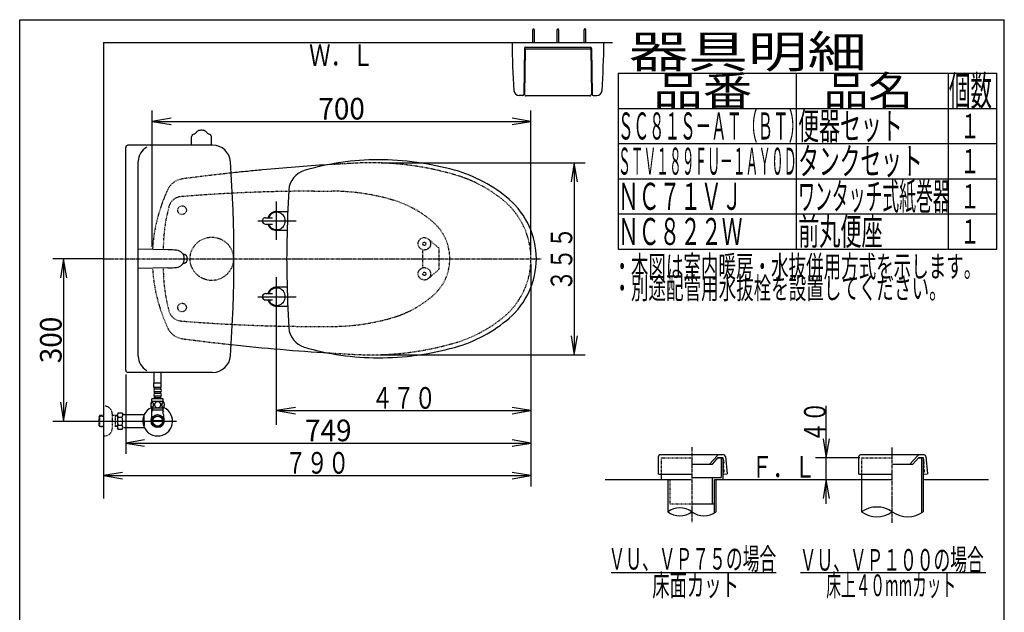
# Model space of a CAD drawing. Extents: x -71 to 1999, y 115 to 2915.
# Drawn here: x 179 to 1999, y 1820 to 2915 of the extents above; entities that cross this region are included whole.
import ezdxf
from ezdxf.enums import TextEntityAlignment as Align

# ---------------------------------------------------------------- set-up
doc = ezdxf.new("R2010")
doc.units = 0
doc.header["$MEASUREMENT"] = 0
for name, pattern in [('EXLTYPE1', [3, 2, -1]), ('EXLTYPE2', [2, 1, -1]), ('EXLTYPE3', [10, 7, -1, 1, -1])]:
    doc.linetypes.add(name, pattern=pattern)
doc.layers.get('0').update_dxf_attribs({"linetype": 'CONTINUOUS'})
for name, color, linetype in [('タンク', 7, 'CONTINUOUS'), ('便器', 7, 'CONTINUOUS'), ('便座', 7, 'CONTINUOUS'), ('器具明細表', 7, 'CONTINUOUS'), ('寸法', 7, 'CONTINUOUS'), ('枠', 7, 'CONTINUOUS'), ('止水栓', 7, 'CONTINUOUS'), ('紙巻器', 7, 'CONTINUOUS')]:
    doc.layers.add(name, color=color, linetype=linetype)
doc.styles.add('EXCADDIM1', font='monotxt', dxfattribs={"width": 0.95, "bigfont": 'extfont'})
doc.styles.add('EXCADSTD', font='monotxt', dxfattribs={"bigfont": 'extfont'})
doc.styles.get("Standard").update_dxf_attribs({"font": 'monotxt', "bigfont": 'extfont'})
doc.dimstyles.get("Standard").update_dxf_attribs({"dimtxt": 0.18, "dimasz": 0.18, "dimexe": 0.18, "dimexo": 0.0625, "dimgap": 0.09, "dimtad": 0, "dimtih": 1, "dimtoh": 1, "dimdec": 4, "dimzin": 0, "dimtxsty": 'STANDARD', "dimcen": 0.09, "dimazin": 3, "dimtfac": 1, "dimtdec": 4, "dimtmove": 0, "dimatfit": 3, "dimtolj": 1, "dimtzin": 0})

# ---------------------------------------------------------------- blocks, each defined once
blk = doc.blocks.new('*D15')
at = {"layer": '寸法', "color": 3, "linetype": 'CONTINUOUS'}
for p, q in [((375.000724, 2259), (375.000724, 2112.341832)), ((410.000724, 2138.175166), (375.000724, 2132.341832)), ((375.000724, 2132.341832), (1124.00001, 2132.341832)), ((375.000724, 2132.341832), (410.000724, 2126.508499)), ((1124.00001, 2132.341832), (1089.00001, 2138.175166)), ((1089.00001, 2126.508499), (1124.00001, 2132.341832))]:
    blk.add_line(p, q, dxfattribs=at)
at = {"layer": '寸法', "color": 2, "linetype": 'CONTINUOUS', "style": 'EXCADSTD', "width": 0.945}
blk.add_text('749', height=40, dxfattribs=at).set_placement((749.500367, 2135.841832), align=Align.CENTER)
blk = doc.blocks.new('_EX_NORM')
at = {"color": 0, "linetype": 'CONTINUOUS'}
for q in [(-1, 0.166667), (-1, 0), (-1, -0.166667)]:
    blk.add_line((0, 0), q, dxfattribs=at)
blk = doc.blocks.new('*D16')
at = {"layer": '寸法', "color": 3, "linetype": 'CONTINUOUS'}
for p, q in [((424.043605, 2495), (424.043605, 2747)), ((459.043605, 2732.833333), (424.043605, 2727)), ((1124.043605, 2727), (1089.043605, 2732.833333)), ((1124.043605, 2480), (1124.043605, 2747)), ((424.043605, 2727), (1124.043605, 2727)), ((424.043605, 2727), (459.043605, 2721.166667)), ((1089.043605, 2721.166667), (1124.043605, 2727))]:
    blk.add_line(p, q, dxfattribs=at)
at = {"layer": '寸法', "color": 2, "linetype": 'CONTINUOUS', "style": 'EXCADSTD', "width": 0.945}
blk.add_text('700', height=40, dxfattribs=at).set_placement((774.043605, 2730.5), align=Align.CENTER)
blk = doc.blocks.new('*D19')
at = {"layer": '寸法', "color": 3, "linetype": 'CONTINUOUS'}
for p, q in [((327, 2473), (240.00002, 2473)), ((260.00002, 2473), (254.166687, 2438)), ((260.00002, 2473), (260.00002, 2173)), ((265.833353, 2438), (260.00002, 2473)), ((254.166687, 2208), (260.00002, 2173)), ((260.00002, 2173), (265.833353, 2208))]:
    blk.add_line(p, q, dxfattribs=at)
at = {"layer": '寸法', "color": 2, "linetype": 'CONTINUOUS', "style": 'EXCADSTD', "width": 0.945}
blk.add_text('300', height=40, rotation=90, dxfattribs=at).set_placement((256.50002, 2323), align=Align.CENTER)

msp = doc.modelspace()

# ---------------------------------------------------------------- linework, layer by layer
at = {"layer": 'タンク', "color": 6, "linetype": 'CONTINUOUS'}
for p, q in [((496.799212, 2683), (496.799213, 2698.543947)), ((533.288814, 2683), (533.288813, 2698.543955)), ((452.969779, 2489.882019), (398.229789, 2491.00003)), ((452.969779, 2456.117981), (398.229789, 2454.99997))]:
    msp.add_line(p, q, dxfattribs=at)
at = {"layer": 'タンク', "color": 7, "linetype": 'CONTINUOUS'}
for p, q in [((375.000724, 2266.999939), (375.000419, 2679.000061)), ((535.642661, 2683), (379.000358, 2683)), ((398.229942, 2293), (398.229636, 2653)), ((535.642966, 2263), (379.000663, 2263))]:
    msp.add_line(p, q, dxfattribs=at)
at = {"layer": 'タンク', "color": 3, "linetype": 'CONTINUOUS'}
for p, q in [((334, 2473), (255.00009, 2473)), ((240.00002, 2173), (469, 2173))]:
    msp.add_line(p, q, dxfattribs=at)
at = {"layer": 'タンク', "color": 6, "linetype": 'CONTINUOUS'}
for centre, radius, start, end in [((500.853613, 2698.54395), 4.0544, 164.010132, 180), ((501.828022, 2698.264745), 5.068, 117.411407, 164.010132), ((506.494393, 2689.266767), 15.204, 113.546326, 117.411407), ((492.726966, 2720.859735), 19.2584, 293.546326, 305.556152), ((488.267749, 2727.098412), 26.926876, 305.556152, 308.724487), ((508.962382, 2704.819451), 4.0544, 122.196686, 161.721527), ((516.523427, 2692.811205), 18.2448, 99.33316, 122.196716), ((515.044019, 2701.812848), 9.1224, 90, 99.33316), ((515.044019, 2701.812848), 9.1224, 80.66687, 90), ((513.564599, 2692.811209), 18.2448, 57.805664, 80.66687), ((521.125119, 2704.819776), 4.0544, 18.280151, 57.805664), ((541.820275, 2727.098402), 26.926876, 231.274048, 234.443848), ((537.361062, 2720.859737), 19.2584, 234.443848, 246.453674), ((523.593634, 2689.266768), 15.204, 62.588623, 66.453674), ((528.260034, 2698.264733), 5.068, 15.989868, 62.588623), ((528.260034, 2698.264733), 5.068, 15.989868, 62.588623), ((529.234413, 2698.543953), 4.0544, 0, 15.989868), ((448.88607, 2289.923828), 200, 84.256393, 88.830109), ((467.300376, 2473), 15.999975, 275.743713, 84.256287), ((448.885764, 2656.076172), 200, 271.17012, 275.743774)]:
    msp.add_arc(centre, radius, start, end, dxfattribs=at)
at = {"layer": 'タンク', "color": 7, "linetype": 'CONTINUOUS'}
for centre, radius, start, end in [((379.000358, 2679.000061), 3.999939, 89.999969, 180.000015), ((428.229636, 2653), 30, 118.647873, 180.000015), ((535.642661, 2649.99997), 33.000088, 4.114417, 89.999969), ((-1924.999429, 2472.998474), 2500, 355.885805, 4.114318), ((480.000571, 2473), 8.999957, 286.169205, 73.830795), ((535.642966, 2296.00003), 33.000031, 270.000031, 355.885559), ((428.229942, 2293), 30, 180.000015, 241.352081), ((379.000663, 2266.999939), 4.000092, 180.000015, 270)]:
    msp.add_arc(centre, radius, start, end, dxfattribs=at)
at = {"layer": '便器', "color": 7, "linetype": 'CONTINUOUS'}
msp.add_line((334, 2873), (1275, 2873), dxfattribs=at)
at = {"layer": '便器', "color": 3, "linetype": 'CONTINUOUS'}
for p, q in [((847.00001, 2650.341832), (1224.00001, 2650.341832)), ((1204.00001, 2650.341832), (1198.166677, 2615.341832)), ((1204.00001, 2650.341832), (1204.00001, 2295.341832)), ((1209.833343, 2615.341832), (1204.00001, 2650.341832)), ((1124.00001, 2464), (1124.00001, 2052.341832)), ((1198.166677, 2330.341832), (1204.00001, 2295.341832)), ((1204.00001, 2295.341832), (1209.833343, 2330.341832)), ((847.00001, 2295.341832), (1224.00001, 2295.341832)), ((689.00001, 2198.175166), (654.00001, 2192.341832)), ((654.00001, 2192.341832), (1124.00001, 2192.341832)), ((654.00001, 2192.341832), (689.00001, 2186.508499)), ((1124.00001, 2192.341832), (1089.00001, 2198.175166)), ((1089.00001, 2186.508499), (1124.00001, 2192.341832))]:
    msp.add_line(p, q, dxfattribs=at)
at = {"layer": '便器', "color": 2, "linetype": 'EXLTYPE2'}
for p, q in [((722.764757, 2598), (755.468675, 2598)), ((722.764757, 2348), (755.468675, 2348))]:
    msp.add_line(p, q, dxfattribs=at)
at = {"layer": '便器', "color": 6, "linetype": 'EXLTYPE2'}
for p, q in [((953.499734, 2493), (934.531758, 2509.440145)), ((923.499734, 2489.795549), (923.499734, 2456.204451)), ((953.499734, 2493), (953.499734, 2453)), ((953.499734, 2453), (934.531758, 2436.559855))]:
    msp.add_line(p, q, dxfattribs=at)
at = {"layer": '便器', "color": 1, "linetype": 'EXLTYPE3'}
msp.add_line((334, 2473), (1143.36665, 2473), dxfattribs=at)
at = {"layer": '便器', "color": 2, "linetype": 'EXLTYPE2'}
for centre, radius in [((479.043605, 2563), 8), ((534.000012, 2473), 40), ((479.043605, 2383), 8)]:
    msp.add_circle(centre, radius, dxfattribs=at)
at = {"layer": '便器', "color": 6, "linetype": 'EXLTYPE2'}
for centre, radius in [((926.999734, 2500.75), 11.5), ((926.999734, 2500.75), 11.5), ((926.999734, 2500.75), 11.5), ((926.999734, 2500.75), 3), ((926.999734, 2445.25), 11.5), ((926.999734, 2445.25), 3)]:
    msp.add_circle(centre, radius, dxfattribs=at)
at = {"layer": '便器', "color": 7, "linetype": 'CONTINUOUS'}
for centre, start, end in [((1000.558168, -1345.206704), 93.619327, 95.343072), ((1000.558168, -1345.206704), 95.749654, 96.179727), ((1000.558168, -1345.206704), 95.343072, 95.749654), ((1000.758168, 6291.206704), 263.817414, 266.428718)]:
    msp.add_arc(centre, 4000, start, end, dxfattribs=at)
at = {"layer": '便器', "color": 2, "linetype": 'EXLTYPE1'}
msp.add_arc((1000.558168, -1345.206704), 4000, 92.8587, 93.567519, dxfattribs=at)
at = {"layer": '便器', "color": 2, "linetype": 'EXLTYPE2'}
for centre, radius, start, end in [((828.496234, 2100.5), 550, 73.455087, 92.8587), ((1000.558168, -1345.206704), 4000, 96.179727, 97.483503), ((914.12629, 2388.079042), 250, 50.534613, 73.455087), ((484.353704, 2586.021021), 35, 97.483503, 154.754708), ((724.043605, 2473), 300, 154.754708, 176.376558), ((479.043605, 2563), 25, 94.699113, 164.82009), ((722.764757, -402), 3000, 90, 94.699113), ((755.468675, 2198), 400, 73.564943, 90), ((744.448406, 2490.991033), 300, 164.82009, 177.422105), ((812.054348, 2389.828209), 200, 49.122208, 73.564943), ((984.043605, 2473), 140, 0, 50.534613), ((884.043605, 2473), 90, 0, 49.122208), ((1144.043605, 2473), 700, 177.544881, 178.603475), ((884.043605, 2473), 90, 310.877792, 0), ((984.043605, 2473), 140, 309.465387, 0), ((724.043605, 2473), 300, 183.623442, 205.245292), ((1144.043605, 2473), 700, 181.519302, 182.577895), ((744.448406, 2455.008967), 300, 182.577895, 195.17991), ((812.054348, 2556.171791), 200, 286.435057, 310.877792), ((479.043605, 2383), 25, 195.17991, 265.300887), ((722.764757, 5348), 3000, 265.300887, 270), ((755.468675, 2748), 400, 270, 286.435057), ((914.12629, 2557.920958), 250, 286.544913, 309.465387), ((484.353704, 2359.978979), 35, 205.245292, 262.516497), ((1000.758168, 6291.206704), 4000, 262.516497, 263.817414), ((828.696234, 2845.5), 550, 267.1413, 286.544913), ((1000.758168, 6291.206704), 4000, 266.428718, 267.1413)]:
    msp.add_arc(centre, radius, start, end, dxfattribs=at)
at = {"layer": '便座', "color": 6, "linetype": 'CONTINUOUS'}
for p, q in [((653.99998, 2508.166535), (653.99998, 2578.998932)), ((633.552194, 2549), (646.552194, 2549)), ((653.999954, 2560.499984), (674.474978, 2560.499997)), ((619.167583, 2542.998932), (689.99998, 2542.998932)), ((633.552194, 2537), (646.552194, 2537)), ((673.36729, 2525.499982), (653.999963, 2525.499984)), ((653.99998, 2166.341832), (653.99998, 2439.001068)), ((619.167583, 2403.001068), (689.99998, 2403.001068)), ((633.552194, 2409), (646.552194, 2409)), ((673.367243, 2420.500018), (653.999963, 2420.500016)), ((633.552194, 2397), (646.552194, 2397)), ((653.999954, 2385.500016), (674.474978, 2385.500003))]:
    msp.add_line(p, q, dxfattribs=at)
for centre, radius, start, end in [((841.49998, 2176), 480, 90, 106.511925), ((841.49998, 2126), 530, 74.521925, 90), ((716.445425, 2597.854665), 40, 106.511925, 176.456611), ((913.554776, 2386.207814), 260, 49.001046, 74.521925), ((2572.889581, 2482.898479), 1900, 176.464756, 179.299805), ((988.99998, 2473.000793), 145, 359.999687, 49.253174), ((633.552194, 2543), 6, 90, 270), ((653.999965, 2542.999984), 17.5, 90.000035, 159.948902), ((653.99998, 2543), 16, 202.024313, 157.975687), ((653.999965, 2542.999984), 17.5, 200.050987, 269.999994), ((1672.477932, 2473), 1000, 178.088381, 181.911438), ((988.99998, 2472.999207), 145, 310.746826, 0.000313), ((2572.889581, 2463.101521), 1900, 180.700195, 183.535244), ((633.552194, 2403), 6, 90, 270), ((653.999965, 2403.000016), 17.5, 90.000006, 159.949013), ((653.99998, 2403), 16, 202.024313, 157.975687), ((653.999965, 2403.000016), 17.5, 200.051098, 269.999965), ((913.554776, 2559.792186), 260, 285.478075, 310.998954), ((716.445425, 2348.145335), 40, 183.543389, 253.488075), ((841.49998, 2770), 480, 253.488075, 270), ((841.49998, 2820), 530, 270, 285.478075)]:
    msp.add_arc(centre, radius, start, end, dxfattribs=at)
at = {"layer": '器具明細表', "color": 6, "linetype": 'CONTINUOUS'}
for p, q in [((1285, 2816), (1985, 2816)), ((1285, 2816), (1285, 2491)), ((1615, 2491), (1615, 2816)), ((1895, 2816), (1895, 2491)), ((1985, 2491), (1985, 2816)), ((1285, 2751), (1985, 2751)), ((1285, 2686), (1985, 2686)), ((1285, 2621), (1985, 2621)), ((1285, 2556), (1985, 2556)), ((1285, 2491), (1985, 2491)), ((1840.398351, 2104.946462), (1849, 2104.946462)), ((1846, 2105), (1846, 2003.328214)), ((1849, 2105), (1849, 2005.2547)), ((1735, 2075), (1735, 2005.2547)), ((1377, 2065), (1377, 2005.2547)), ((1466, 2065), (1466, 2005.2547)), ((1462.5, 2020), (1462.5, 2003.019086)), ((1272.5, 1893), (1577.5, 1893)), ((1622, 1893), (1965, 1893))]:
    msp.add_line(p, q, dxfattribs=at)
at = {"layer": '器具明細表', "color": 3, "linetype": 'CONTINUOUS'}
for p, q in [((1670, 2020), (1670, 2201.180744)), ((1664.166667, 2140), (1670, 2105)), ((1670, 2105), (1675.833333, 2140)), ((1731.9, 2105), (1650, 2105)), ((1670, 2065), (1664.166667, 2030)), ((1675.833333, 2030), (1670, 2065))]:
    msp.add_line(p, q, dxfattribs=at)
at = {"layer": '器具明細表', "color": 6, "linetype": 'EXLTYPE3'}
for p, q in [((1421.5, 2125), (1421.5, 1985.2547)), ((1792, 1985.2547), (1792, 2125))]:
    msp.add_line(p, q, dxfattribs=at)
at = {"layer": '器具明細表', "color": 2, "linetype": 'CONTINUOUS'}
for p, q in [((1359.5, 2075), (1359.5, 2107.446462)), ((1480.5, 2110.446462), (1362.5, 2110.446462)), ((1422.5, 2093.446462), (1459.413055, 2093.446462)), ((1454, 2093.446462), (1468.607625, 2109.467725)), ((1459.413058, 2093.446459), (1470.354233, 2105.446462)), ((1469.898351, 2104.946462), (1478.460179, 2104.946462)), ((1470.354233, 2105.446462), (1475.172134, 2105.446462)), ((1475.172134, 2105.446462), (1478.460179, 2105.446462)), ((1475.460179, 2104.946462), (1475.460179, 2069)), ((1478.460179, 2104.946462), (1478.460179, 2065)), ((1478.950568, 2105.044024), (1480.828654, 2095.603913)), ((1480.529705, 2087.5472), (1479.919615, 2094.520563)), ((1483.5, 2107.446462), (1486.493421, 2075.52121)), ((1730, 2075), (1730, 2107.446462)), ((1851, 2110.446462), (1733, 2110.446462)), ((1793, 2093.446462), (1829.913055, 2093.446462)), ((1824.5, 2093.446462), (1839.107625, 2109.467725)), ((1829.913058, 2093.446459), (1840.854233, 2105.446462)), ((1840.854233, 2105.446462), (1845.672134, 2105.446462)), ((1845.672134, 2105.446462), (1848.960179, 2105.446462)), ((1851.148289, 2095.641565), (1849.452223, 2105.035302)), ((1850.855393, 2087.539589), (1850.245303, 2094.512952)), ((1854, 2107.446462), (1856.992711, 2075.528787)), ((1359.5, 2075), (1364.5, 2075)), ((1364.5, 2075), (1364.5, 2065)), ((1364.5, 2075), (1421.5, 2075)), ((1480.274334, 2078.992389), (1480.772431, 2079.035967)), ((1480.622957, 2075.007611), (1486.493421, 2075.52121)), ((1481.226951, 2079.577642), (1480.965484, 2082.566227)), ((1730, 2075), (1735, 2075)), ((1735, 2075), (1792, 2075)), ((1850.600023, 2078.984779), (1851.09812, 2079.028357)), ((1850.948646, 2075), (1856.992711, 2075.528787)), ((1851.552639, 2079.570032), (1851.291172, 2082.558616)), ((1422.5, 2069), (1475.460179, 2069)), ((1459, 2069), (1459, 2020)), ((1462.5, 2065), (1462.5, 2020)), ((1421.5, 2020), (1462.5, 2020))]:
    msp.add_line(p, q, dxfattribs=at)
at = {"layer": '器具明細表', "color": 2, "linetype": 'EXLTYPE2'}
for p, q in [((1364.5, 2104.946462), (1421.5, 2104.946462)), ((1364.5, 2104.946462), (1364.5, 2075)), ((1380.5, 2065), (1380.5, 2020)), ((1380.5, 2020), (1421.5, 2020))]:
    msp.add_line(p, q, dxfattribs=at)
at = {"layer": '器具明細表', "color": 6, "linetype": 'EXLTYPE2'}
for q in [(1792, 2104.946462), (1735, 2065)]:
    msp.add_line((1735, 2104.946462), q, dxfattribs=at)
at = {"layer": '器具明細表', "color": 7, "linetype": 'CONTINUOUS'}
for p, q in [((1261, 2065), (1420, 2065)), ((1464, 2065), (1790.5, 2065)), ((1851, 2065), (1970, 2065))]:
    msp.add_line(p, q, dxfattribs=at)
at = {"layer": '器具明細表', "color": 2, "linetype": 'CONTINUOUS'}
for centre, radius, start, end in [((1362.5, 2107.446462), 3, 90, 180), ((1470.824493, 2107.446462), 3, 90, 137.642517), ((1478.460179, 2104.946462), 0.5, 11.251933, 90), ((1480.417712, 2094.564141), 0.5, 95, 185), ((1480.330556, 2095.560336), 0.5, 275, 5), ((1480.5, 2107.446462), 3, 0, 90), ((1733, 2107.446462), 3, 90, 180), ((1841.324493, 2107.446462), 3, 90, 137.642517), ((1848.960179, 2104.946462), 0.5, 5, 90), ((1850.743401, 2094.55653), 0.5, 95, 185), ((1850.656245, 2095.552725), 0.5, 275, 5), ((1851, 2107.446462), 3, 0, 90), ((1480.249497, 2085.013135), 2, 95, 153.464689), ((1480.249497, 2085.013135), 2, 206.535311, 275), ((1480.448646, 2077), 2, 95, 173.843941), ((1480.448646, 2077), 2, 186.156059, 275), ((1480.031608, 2087.503622), 0.5, 275, 5), ((1480.467386, 2082.522649), 0.5, 5, 95), ((1480.728854, 2079.534065), 0.5, 275, 5), ((1850.575185, 2085.005525), 2, 95, 141.961114), ((1850.575185, 2085.005525), 2, 218.038886, 275), ((1850.774334, 2076.992389), 2, 95, 152.519387), ((1850.774334, 2076.992389), 2, 207.480613, 275), ((1850.357296, 2087.496012), 0.5, 275, 5), ((1850.793075, 2082.515038), 0.5, 5, 95), ((1851.054542, 2079.526454), 0.5, 275, 5)]:
    msp.add_arc(centre, radius, start, end, dxfattribs=at)
at = {"layer": '器具明細表', "color": 6, "linetype": 'CONTINUOUS'}
for centre, radius, start, end in [((1399.25, 1974.278409), 38.139128, 54.310642, 125.689358), ((1399.25, 2036.23099), 38.139128, 234.310642, 305.689358), ((1443.75, 2036.23099), 38.139128, 234.310642, 305.689358), ((1763.5, 1964.172465), 50, 55.249774, 124.750226), ((1763.5, 2046.336934), 50, 235.249774, 304.750226), ((1820.5, 2046.336934), 50, 235.249774, 304.750226)]:
    msp.add_arc(centre, radius, start, end, dxfattribs=at)
at = {"layer": '寸法', "color": 3, "linetype": 'CONTINUOUS'}
for p, q in [((369, 2078.175166), (334, 2072.341832)), ((1124.00001, 2072.341832), (1089.00001, 2078.175166)), ((334, 2072.341832), (1124.00001, 2072.341832)), ((334, 2072.341832), (369, 2066.508499)), ((1089.00001, 2066.508499), (1124.00001, 2072.341832))]:
    msp.add_line(p, q, dxfattribs=at)
at = {"layer": '枠', "color": 7, "linetype": 'CONTINUOUS'}
for p, q in [((179, 115), (179, 2915)), ((179, 2915), (1999, 2915)), ((1999, 115), (1999, 2915)), ((334, 2873), (334, 2030))]:
    msp.add_line(p, q, dxfattribs=at)
at = {"layer": '止水栓', "color": 6, "linetype": 'CONTINUOUS'}
for p, q in [((427.500944, 2242.773682), (427.500944, 2263)), ((440.500944, 2242.773682), (440.500944, 2263)), ((440.751707, 2242.999512), (427.251707, 2242.999512)), ((427.251707, 2234.999512), (427.251707, 2242.999512)), ((440.751707, 2234.999512), (440.751707, 2242.999512)), ((440.751707, 2234.999512), (427.251707, 2234.999512)), ((428.251707, 2231.999512), (428.251707, 2234.999512)), ((428.251707, 2223.999512), (428.251707, 2226.999512)), ((438.751707, 2231.999512), (429.251707, 2231.999512)), ((438.751707, 2226.999512), (429.251707, 2226.999512)), ((438.751707, 2223.999512), (429.251707, 2223.999512)), ((439.751707, 2231.999512), (439.751707, 2234.999512)), ((439.751707, 2223.999512), (439.751707, 2226.999512)), ((444.970945, 2208.999512), (423.032469, 2208.999512)), ((444.501707, 2213.999512), (423.501707, 2213.999512)), ((423.501707, 2208.999512), (423.501707, 2213.999512)), ((428.251707, 2215.999512), (428.251707, 2218.999512)), ((439.751707, 2215.999512), (428.251707, 2215.999512)), ((438.751707, 2218.999512), (429.251707, 2218.999512)), ((430.001707, 2213.999512), (430.001707, 2215.999512)), ((438.001707, 2213.999512), (438.001707, 2215.999512)), ((439.751707, 2215.999512), (439.751707, 2218.999512)), ((444.501707, 2208.999512), (444.501707, 2213.999512)), ((360.8231, 2188.011072), (359.662016, 2186.000015)), ((359.662016, 2186.000015), (359.662016, 2160.000015)), ((360.8231, 2188.011072), (368.256886, 2188.011072)), ((368.256886, 2188.011072), (369.41797, 2186.000015)), ((372.187016, 2185.000015), (371.150021, 2185.000015)), ((372.066433, 2185), (408.661252, 2185)), ((397.680364, 2185.000732), (402.272649, 2185.000732)), ((408.661252, 2185), (408.661252, 2161)), ((444.970945, 2197), (423.030943, 2197)), ((424.685444, 2193), (423.471746, 2190.897783)), ((423.523444, 2186.144181), (423.523444, 2197)), ((444.478444, 2193), (423.523444, 2193)), ((424.685444, 2197), (424.685444, 2193)), ((443.316444, 2197), (443.316444, 2193)), ((443.316444, 2193), (444.530142, 2190.897783)), ((444.478444, 2186.144181), (444.478444, 2196.77417)), ((359.677245, 2183.180324), (355.651403, 2183.3)), ((360.778471, 2180.465724), (368.256886, 2180.465724)), ((409.361252, 2182.000015), (408.661252, 2182.000015)), ((409.361252, 2173.900015), (408.661252, 2173.900015)), ((409.361252, 2172.100015), (408.661252, 2172.100015)), ((409.361252, 2173.900015), (409.361252, 2182.000015)), ((409.361252, 2172.100015), (409.361252, 2164.000015)), ((443.220394, 2172.001465), (424.781494, 2172.001465)), ((424.781759, 2174.000977), (443.220129, 2174.000977)), ((359.677245, 2162.819676), (355.651403, 2162.7)), ((360.778471, 2158.066259), (359.662016, 2160.000015)), ((360.778471, 2165.494462), (368.256886, 2165.494462)), ((360.778471, 2157.988959), (368.256886, 2157.988959)), ((368.256886, 2157.988959), (369.41797, 2160.000015)), ((372.066433, 2161), (408.661252, 2161)), ((397.680364, 2160.999268), (402.272649, 2160.999268)), ((409.361252, 2164.000015), (408.661252, 2164.000015))]:
    msp.add_line(p, q, dxfattribs=at)
at = {"layer": '止水栓', "color": 6, "linetype": 'EXLTYPE2'}
for p, q in [((334, 2200.5), (336, 2200.5)), ((350, 2186.5), (350, 2159.5)), ((327.339, 2183.268375), (325.84, 2181.769375)), ((325.84, 2164.230625), (325.84, 2181.769375)), ((326.160516, 2182.070516), (334, 2182.3155)), ((328.32, 2183.3), (327.34, 2183.269375)), ((327.34, 2162.730625), (327.34, 2183.269375)), ((334, 2183.3), (328.32, 2183.3)), ((355.651403, 2183.3), (350, 2183.3)), ((356.16, 2182.46675), (354.716769, 2183.3)), ((356.16, 2162.7), (356.16, 2183.3)), ((359.662016, 2182.357312), (356.16, 2182.46675)), ((327.339, 2162.731625), (325.84, 2164.230625)), ((326.160516, 2163.929484), (334, 2163.6845)), ((328.32, 2162.7), (327.34, 2162.730625)), ((334, 2162.7), (328.32, 2162.7)), ((356.16, 2163.53325), (354.716769, 2162.7)), ((359.662016, 2163.642688), (356.16, 2163.53325)), ((334, 2145.5), (336, 2145.5))]:
    msp.add_line(p, q, dxfattribs=at)
at = {"layer": '止水栓', "color": 6, "linetype": 'CONTINUOUS', "flags": 128}
for points in [[(426.399168, 2203.257324), (426.389402, 2203.660156), (426.360106, 2204.060547), (426.313719, 2204.456055), (426.250242, 2204.839355), (426.169676, 2205.212891), (426.069578, 2205.571777), (425.954832, 2205.911133), (425.825438, 2206.233398), (425.681395, 2206.53125), (425.522703, 2206.802246), (425.354246, 2207.048828), (425.173582, 2207.266113), (424.983152, 2207.454102), (424.785399, 2207.60791), (424.582762, 2207.727539), (424.372801, 2207.81543), (424.16284, 2207.869141), (423.947996, 2207.88623), (423.735594, 2207.869141), (423.523191, 2207.81543), (423.313231, 2207.727539), (423.110594, 2207.60791), (422.91284, 2207.45166), (422.724852, 2207.266113), (422.544188, 2207.048828), (422.373289, 2206.804688), (422.217039, 2206.53125), (422.072996, 2206.233398), (421.94116, 2205.911133), (421.826414, 2205.571777), (421.728758, 2205.212891), (421.648191, 2204.841797), (421.582274, 2204.456055), (421.535887, 2204.060547), (421.509031, 2203.660156), (421.499266, 2203.257324), (421.509031, 2202.854492), (421.535887, 2202.454102), (421.582274, 2202.058594), (421.64575, 2201.672852), (421.728758, 2201.299316), (421.826414, 2200.94043), (421.94116, 2200.601074), (422.072996, 2200.278809), (422.217039, 2199.983398), (422.373289, 2199.709961), (422.544188, 2199.463379), (422.72241, 2199.246094), (422.91284, 2199.060547), (423.110594, 2198.906738), (423.313231, 2198.784668), (423.523191, 2198.696777), (423.735594, 2198.643066), (423.947996, 2198.625977), (424.16284, 2198.645508), (424.372801, 2198.696777), (424.582762, 2198.784668), (424.785399, 2198.906738), (424.983152, 2199.060547)], [(426.313719, 2202.058594), (426.360106, 2202.45166), (426.389402, 2202.852051), (426.399168, 2203.254883)], [(434.001707, 2208.784668), (433.50366, 2208.762695), (433.008055, 2208.696777), (432.519774, 2208.594238), (432.033934, 2208.447754), (431.565184, 2208.262207), (431.113524, 2208.040039), (430.683836, 2207.778809), (430.281004, 2207.483398), (429.905027, 2207.15625), (429.563231, 2206.797363), (429.253172, 2206.411621), (428.979734, 2206.003906), (428.742918, 2205.574219), (428.550047, 2205.125), (428.396238, 2204.661133), (428.286375, 2204.1875), (428.220457, 2203.706543), (428.196043, 2203.223145), (428.220457, 2202.737305), (428.286375, 2202.256348), (428.396238, 2201.782715), (428.550047, 2201.321289), (428.742918, 2200.87207), (428.979734, 2200.442383), (429.253172, 2200.032227), (429.563231, 2199.648926), (429.905027, 2199.290039), (430.281004, 2198.962891), (430.683836, 2198.66748), (431.113524, 2198.40625), (431.565184, 2198.181641), (432.033934, 2197.996094), (432.519774, 2197.852051), (433.015379, 2197.74707), (433.52075, 2197.683594), (434.028563, 2197.661621), (434.536375, 2197.683594), (435.041746, 2197.74707), (435.537352, 2197.852051), (436.023191, 2197.996094), (436.491941, 2198.181641), (436.943602, 2198.40625), (437.373289, 2198.66748), (437.776121, 2198.962891), (438.152098, 2199.290039), (438.493895, 2199.648926), (438.803953, 2200.032227), (439.077391, 2200.442383), (439.314207, 2200.87207), (439.507078, 2201.321289), (439.660887, 2201.782715), (439.77075, 2202.256348), (439.836668, 2202.737305), (439.858641, 2203.220703)], [(439.858641, 2203.223145), (439.836668, 2203.706543), (439.77075, 2204.1875), (439.660887, 2204.661133), (439.507078, 2205.125), (439.314207, 2205.571777), (439.077391, 2206.003906), (438.803953, 2206.411621), (438.493895, 2206.797363), (438.152098, 2207.153809), (437.776121, 2207.483398), (437.373289, 2207.776367), (436.943602, 2208.040039), (436.491941, 2208.264648), (436.023191, 2208.450195), (435.537352, 2208.594238), (435.041746, 2208.699219), (434.536375, 2208.762695), (434.028563, 2208.784668), (434.018797, 2208.784668), (434.011473, 2208.784668), (434.001707, 2208.784668)], [(446.496824, 2203.25), (446.487059, 2203.687012), (446.460203, 2204.119141), (446.413816, 2204.543945), (446.347899, 2204.958984), (446.267332, 2205.359375), (446.169676, 2205.745117), (446.052488, 2206.11377), (445.923094, 2206.458008), (445.779051, 2206.780273), (445.620359, 2207.073242), (445.451902, 2207.339355), (445.271238, 2207.571289), (445.08325, 2207.773926), (444.885496, 2207.939941), (444.680418, 2208.071777), (444.472899, 2208.164551), (444.260496, 2208.223145), (444.048094, 2208.240234), (443.83325, 2208.220703), (443.620848, 2208.164551), (443.413328, 2208.071777), (443.20825, 2207.939941), (443.010496, 2207.773926), (442.822508, 2207.571289), (442.641844, 2207.336914), (442.473387, 2207.073242), (442.314695, 2206.780273), (442.170652, 2206.458008), (442.041258, 2206.11377), (441.926512, 2205.745117), (441.826414, 2205.359375), (441.745848, 2204.956543), (441.67993, 2204.541504), (441.633543, 2204.116699), (441.606688, 2203.68457), (441.596922, 2203.25), (441.606688, 2202.81543), (441.635984, 2202.383301), (441.682371, 2201.958496), (441.745848, 2201.543457), (441.826414, 2201.140625), (441.926512, 2200.754883), (442.041258, 2200.388672), (442.170652, 2200.041992), (442.314695, 2199.722168), (442.473387, 2199.426758), (442.641844, 2199.163086), (442.822508, 2198.928711), (443.010496, 2198.728516), (443.20825, 2198.560059), (443.413328, 2198.430664), (443.620848, 2198.335449), (443.83325, 2198.279297), (444.048094, 2198.259766), (444.260496, 2198.279297), (444.472899, 2198.335449), (444.680418, 2198.430664), (444.885496, 2198.560059), (445.08325, 2198.728516)], [(446.413816, 2201.958496), (446.460203, 2202.383301), (446.487059, 2202.81543), (446.496824, 2203.25)], [(424.983152, 2199.060547), (425.173582, 2199.246094), (425.354246, 2199.463379), (425.522703, 2199.709961), (425.681395, 2199.983398), (425.825438, 2200.28125), (425.954832, 2200.601074), (426.069578, 2200.94043), (426.169676, 2201.299316), (426.250242, 2201.672852), (426.313719, 2202.058594)], [(445.08325, 2198.728516), (445.271238, 2198.928711), (445.451902, 2199.163086), (445.622801, 2199.426758), (445.779051, 2199.722168), (445.923094, 2200.041992), (446.05493, 2200.388672), (446.169676, 2200.754883), (446.267332, 2201.140625), (446.347899, 2201.543457), (446.413816, 2201.958496)]]:
    msp.add_lwpolyline(points, dxfattribs=at)
at = {"layer": '止水栓', "color": 6, "linetype": 'CONTINUOUS'}
for radius in [12, 9.959438, 9.273367]:
    msp.add_circle((434.000944, 2173), radius, dxfattribs=at)
for centre, radius, start, end in [((429.251707, 2229.499512), 2.5, 90, 180), ((429.251707, 2229.499512), 2.5, 180, 270), ((429.251707, 2221.499512), 2.5, 90, 180), ((429.251707, 2221.499512), 2.5, 180, 270), ((438.751707, 2229.499512), 2.5, 0, 90), ((438.751707, 2229.499512), 2.5, 270, 0), ((438.751707, 2221.499512), 2.5, 0, 90), ((438.751707, 2221.499512), 2.5, 270, 0), ((432.251219, 2202.998535), 10.99987, 146.937744, 213.054688), ((435.752195, 2202.998535), 10.998535, 326.94841, 33.059082), ((366.527254, 2184.218475), 6.865249, 156.844796, 213.136123), ((362.508103, 2184.218475), 6.865249, 326.863877, 33.136123), ((371.150021, 2187.000015), 2, 210, 270), ((434.000944, 2173), 27.5, 114.79044, 64.998019), ((378.023444, 2186.144181), 45.5, 346.785665, 0), ((489.978444, 2186.144181), 45.5, 180, 193.214335), ((385.448906, 2173.000015), 25.78689, 163.141624, 196.921477), ((343.586451, 2173.000015), 25.78689, 343.078523, 16.828962), ((366.527254, 2161.741711), 6.865249, 146.863877, 203.155204), ((362.508103, 2161.741711), 6.865249, 326.863877, 33.136123), ((371.150021, 2159.000015), 2, 90, 150), ((362.675466, 2144.02526), 25, 51.057556, 51.057605)]:
    msp.add_arc(centre, radius, start, end, dxfattribs=at)
at = {"layer": '止水栓', "color": 6, "linetype": 'EXLTYPE2'}
for centre, start, end in [((336, 2186.5), 0, 90), ((336, 2159.5), 270, 0)]:
    msp.add_arc(centre, 14, start, end, dxfattribs=at)
at = {"layer": '紙巻器', "color": 6, "linetype": 'CONTINUOUS'}
for p, q in [((1127.500912, 2895.37868), (1129.000912, 2899)), ((1127.500912, 2873), (1127.500912, 2895.37868)), ((1130.500912, 2895.37868), (1129.000912, 2899)), ((1130.500912, 2873), (1130.500912, 2895.37868)), ((1172.500912, 2895.37868), (1174.000912, 2899)), ((1172.500912, 2873), (1172.500912, 2895.37868)), ((1175.500912, 2895.37868), (1174.000912, 2899)), ((1175.500912, 2873), (1175.500912, 2895.37868)), ((1222.500912, 2895.37868), (1224.000912, 2899)), ((1222.500912, 2873), (1222.500912, 2895.37868)), ((1225.500912, 2895.37868), (1224.000912, 2899)), ((1225.500912, 2873), (1225.500912, 2895.37868)), ((1111.978692, 2862.02247), (1111.023131, 2776.97753)), ((1112.000912, 2858), (1111.933496, 2858)), ((1113.22844, 2859), (1112.000912, 2859)), ((1112.000912, 2859), (1112.000912, 2851)), ((1113.239802, 2860.011235), (1112.284998, 2777.033706)), ((1113.978566, 2864), (1234.023257, 2864)), ((1114.239739, 2861), (1233.762084, 2861)), ((1234.762021, 2860.011235), (1235.716825, 2777.033706)), ((1234.773657, 2859), (1236.000912, 2859)), ((1236.000912, 2859), (1236.000912, 2851)), ((1236.000912, 2858), (1236.068327, 2858)), ((1236.023131, 2862.02247), (1236.978692, 2776.97753)), ((1112.000912, 2852), (1111.86608, 2852)), ((1113.136112, 2851), (1112.000912, 2851)), ((1234.865711, 2851), (1236.000912, 2851)), ((1236.000912, 2852), (1236.135743, 2852)), ((1111.382934, 2809), (1112.652827, 2809)), ((1236.618889, 2809), (1235.348996, 2809)), ((1111.158215, 2789), (1112.422692, 2789)), ((1236.843608, 2789), (1235.579131, 2789)), ((1109.023257, 2775), (1102.390272, 2775)), ((1232.717014, 2774), (1115.284809, 2774)), ((1238.978566, 2775), (1245.611551, 2775))]:
    msp.add_line(p, q, dxfattribs=at)
for centre, radius, start, end in [((3088.736178, 2905.540215), 2000, 180.93225, 183.472701), ((1113.978566, 2862), 2, 90, 179.356254), ((1114.239739, 2860), 1, 90, 179.356254), ((1233.762084, 2860), 1, 0.643746, 90), ((1234.023257, 2862), 2, 0.643746, 90), ((-740.734355, 2905.540215), 2000, 356.527299, 359.06775), ((1102.390272, 2785), 10, 183.472701, 270), ((1109.023257, 2777), 2, 270, 359.356254), ((1115.284809, 2777), 3, 179.356254, 270), ((1232.717014, 2777), 3, 270, 0.643746), ((1238.978566, 2777), 2, 180.643746, 270), ((1245.611551, 2785), 10, 270, 356.527299)]:
    msp.add_arc(centre, radius, start, end, dxfattribs=at)

# ---------------------------------------------------------------- texts
at = {"layer": '便器', "color": 2, "linetype": 'CONTINUOUS', "style": 'EXCADSTD', "width": 0.833}
msp.add_text('３５５', height=40, rotation=90, dxfattribs=at).set_placement((1200.50001, 2413.341832), (1200.50001, 2532.341832), align=Align.FIT)
msp.add_text('４７０', height=40, dxfattribs=at).set_placement((829.50001, 2195.841832), (948.50001, 2195.841832), align=Align.FIT)
at = {"layer": '器具明細表', "color": 2, "linetype": 'CONTINUOUS', "style": 'EXCADSTD'}
for s, height, width, p, p2 in [('器具明細', 60, 1.54, (1305, 2826), (1745, 2826)), ('品番', 55, 1.527273, (1350, 2756), (1533.32, 2756)), ('品名', 55, 1.374545, (1665, 2756), (1829.988, 2756)), ('個数', 55, 0.664364, (1896.5, 2756), (1976.2442, 2756)), ('ＳＣ８１Ｓ－ＡＴ（ＢＴ）', 50, 0.4816, (1285, 2693.5), (1628.999987, 2693.5)), ('便器セット', 50, 0.64848, (1618, 2693.5), (1811, 2693.5)), ('１', 45, 0.84, (1917.5, 2696), (1953.5, 2696)), ('ＳＴＶ１８９ＦＵ－１ＡＹ０Ｄ', 50, 0.396, (1285, 2628.5), (1614.999977, 2628.5)), ('タンクセット', 50, 0.644, (1618, 2628.5), (1847.999999, 2628.5)), ('１', 45, 0.84, (1917.5, 2631), (1953.5, 2631)), ('ワンタッチ式紙巻器', 50, 0.522667, (1618, 2563.5), (1898, 2563.5)), ('ＮＣ７１ＶＪ', 50, 0.644, (1285, 2563.5), (1514.999999, 2563.5)), ('１', 45, 0.84, (1917.5, 2566), (1953.5, 2566)), ('ＮＣ８２２Ｗ', 50, 0.644, (1285, 2498.5), (1514.999999, 2498.5)), ('前丸便座', 50, 0.6552, (1618, 2498.5), (1774, 2498.5)), ('１', 45, 0.84, (1917.5, 2501), (1953.5, 2501)), ('Ｆ．Ｌ', 40, 0.833, (1531, 2068.5), (1650, 2068.5)), ('ＶＵ、ＶＰ７５の場合', 40, 0.651, (1267.391216, 1898.5), (1577.391216, 1898.5)), ('ＶＵ、ＶＰ１００の場合', 40, 0.649091, (1620.891216, 1896.5), (1960.891216, 1896.5)), ('床面カット', 40, 0.672, (1348.391216, 1849.5), (1508.391216, 1849.5)), ('床上４０mmカット', 40, 0.583704, (1669.891216, 1849.5), (1909.891216, 1849.5))]:
    msp.add_text(s, height=height, dxfattribs=dict(at, width=width)).set_placement(p, p2, align=Align.FIT)
at = {"layer": '器具明細表', "color": 2, "linetype": 'CONTINUOUS', "style": 'EXCADSTD', "width": 0.861}
msp.add_text('４０', height=40, rotation=90, dxfattribs=at).set_placement((1668.8, 2133.9), (1668.8, 2209.0612), align=Align.FIT)
at = {"layer": '寸法', "color": 2, "linetype": 'CONTINUOUS', "style": 'EXCADSTD', "width": 0.833}
msp.add_text('７９０', height=40, dxfattribs=at).set_placement((669.500005, 2075.841832), (788.500005, 2075.841832), align=Align.FIT)
at = {"layer": '枠', "color": 2, "linetype": 'CONTINUOUS', "style": 'EXCADSTD'}
for s, width, p, p2 in [('Ｗ．Ｌ', 0.833, (714, 2829.5), (833, 2829.5)), ('・本図は室内暖房・水抜併用方式を示します。', 0.68, (1276.4, 2438.872705), (1956.399998, 2438.872705)), ('・別途配管用水抜栓を設置してください。', 0.680842, (1276.4, 2398.872705), (1892.399998, 2398.872705))]:
    msp.add_text(s, height=40, dxfattribs=dict(at, width=width)).set_placement(p, p2, align=Align.FIT)

# ---------------------------------------------------------------- dimensions: what is measured, and where the dimension line sits
at = {"layer": '寸法', "color": 3, "linetype": 'CONTINUOUS'}
dim = msp.add_linear_dim(base=(1124.043605, 2727), p1=(424.043605, 2473), p2=(1124.043605, 2473), dimstyle='STANDARD', override={"dimtxt": 40, "dimasz": 35, "dimexe": 20, "dimexo": 22, "dimgap": 3.5, "dimtad": 1, "dimjust": 0, "dimtih": 0, "dimtoh": 0, "dimdec": 0, "dimzin": 0, "dimtxsty": 'EXCADDIM1', "dimblk1": '_EX_NORM', "dimblk2": '_EX_NORM', "dimsah": 1, "dimse1": 0, "dimse2": 0, "dimclrd": 3, "dimclre": 3, "dimclrt": 2, "dimtmove": 2}, dxfattribs=at)
dim.commit()
dim.dimension.update_dxf_attribs({"geometry": '*D16', "text_midpoint": (774.043605, 2750.5), "dimtype": 160})
dim = msp.add_linear_dim(base=(260.00002, 2173), p1=(334, 2473), p2=(305.250944, 2173), angle=90, dimstyle='STANDARD', override={"dimtxt": 40, "dimasz": 35, "dimexe": 20, "dimexo": 7, "dimgap": 3.5, "dimtad": 1, "dimjust": 0, "dimtih": 0, "dimtoh": 0, "dimdec": 0, "dimzin": 0, "dimtxsty": 'EXCADDIM1', "dimblk1": '_EX_NORM', "dimblk2": '_EX_NORM', "dimsah": 1, "dimse1": 0, "dimse2": 1, "dimclrd": 3, "dimclre": 3, "dimclrt": 2, "dimtmove": 2}, dxfattribs=at)
dim.commit()
dim.dimension.update_dxf_attribs({"geometry": '*D19', "text_midpoint": (236.50002, 2323), "dimtype": 160})
dim = msp.add_linear_dim(base=(1124.00001, 2132.341832), p1=(375.000724, 2243.999939), p2=(1124.00001, 2132.341832), text='749', dimstyle='STANDARD', override={"dimtxt": 40, "dimasz": 35, "dimexe": 0, "dimexo": 0, "dimgap": 3.5, "dimtad": 1, "dimjust": 0, "dimtih": 0, "dimtoh": 0, "dimdec": 0, "dimzin": 0, "dimtxsty": 'EXCADDIM1', "dimblk1": '_EX_NORM', "dimblk2": '_EX_NORM', "dimsah": 1, "dimse1": 0, "dimse2": 1, "dimclrd": 3, "dimclre": 3, "dimclrt": 2, "dimtmove": 2}, dxfattribs=at)
dim.commit()
dim.dimension.update_dxf_attribs({"geometry": '*D15', "text_midpoint": (749.500367, 2155.841832), "dimtype": 160})

doc.saveas('drawing.dxf')
